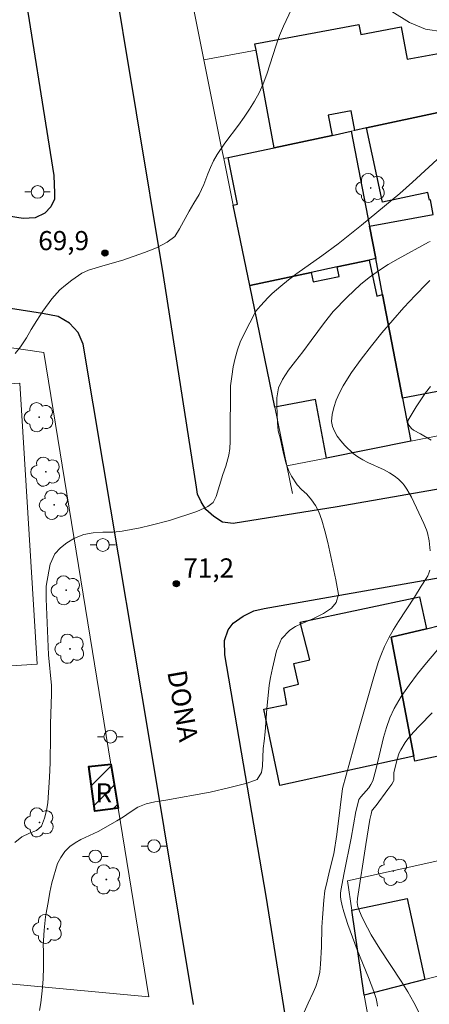
# Model space of a CAD drawing. Units: metres. Extents: x 283593 to 284109, y 1671572 to 1672137.
# Drawn here: x 283705 to 283737, y 1671657 to 1671735 of the extents above; entities that cross this region are included whole.
import ezdxf

# ---------------------------------------------------------------- set-up
doc = ezdxf.new("R2010")
doc.units = ezdxf.units.M
doc.header["$MEASUREMENT"] = 0
for name, color, linetype, lineweight, true_color in [('Arvores_Isoladas', 7, 'Continuous', 18, 0x00ff33), ('Curvas_Intermediarias', 7, 'Continuous', 9, 0x783c14), ('Curvas_Mestras', 7, 'Continuous', 20, 0x783c14), ('Pto_Cotado', 7, 'Continuous', 9, 0x783c14), ('Topon_Pto_Cotado', 7, 'Continuous', 9, 0x783c14), ('Vegetacao', 7, 'Orla8', 9, 0x00ff33)]:
    doc.layers.add(name, color=color, linetype=linetype, lineweight=lineweight, true_color=true_color)
for name, color, linetype, lineweight in [('Campo_de_Fut_Quad_de_Esp', 7, 'Continuous', 15), ('Edificacoes', 7, 'Continuous', 30), ('Edificacoes_Notaveis_Hatch', 8, 'Continuous', 9), ('Escola_Publica_Privada', 7, 'Continuous', 40), ('Muro_Grade', 8, 'Continuous', 20), ('Pavimentacao_Asfaltica_Mfio', 10, 'Continuous', 30), ('Poste', 7, 'Continuous', 9), ('Topon_de_Vias', 7, 'Continuous', 9), ('Topon_Fundacao_Const_Ruinas', 7, 'Continuous', 9)]:
    doc.layers.add(name, color=color, linetype=linetype, lineweight=lineweight)
doc.styles.add('Arial', font='arial.ttf', dxfattribs={"height": 1.5})
doc.styles.get("Standard").update_dxf_attribs({"font": 'arial.ttf'})
doc.linetypes.add('Orla8', pattern='A,6,-0.5,["V",Standard,S=1,R=0,X=-0.5,Y=-1],-0.5,6,-0.5,["V",Standard,S=1,R=0,X=-0.5,Y=-1],-0.5', length=14)

# ---------------------------------------------------------------- blocks, each defined once
blk = doc.blocks.new('Poste')
at = {"layer": 'Poste'}
for points in [[(-0.5, 0), (-1, 0)], [(0.5, 0), (1, 0)]]:
    blk.add_lwpolyline(points, dxfattribs=at)
blk.add_lwpolyline([(0, 0.5, 1), (0, -0.5, 1)], format="xyb", close=True, dxfattribs=at)
blk = doc.blocks.new('Arvore')
at = {"layer": 'Arvores_Isoladas'}
blk.add_lwpolyline([(-0.718, 0.493, 0.872324), (-0.722, -0.551, 0.862983), (0.284, -0.827, 0.900105), (0.89, 0.029, 0.863155), (0.262, 0.861, 0.882486)], format="xyb", close=True, dxfattribs=at)
blk.add_circle((0, 0), 0.0286, dxfattribs=at)
blk = doc.blocks.new('Cotas')
at = {"layer": 'Pto_Cotado'}
blk.add_hatch(color=256, dxfattribs=at).paths.add_polyline_path([(0, 0.24, 1), (0, -0.24, 1)])
at = {"layer": 'Pto_Cotado', "lineweight": -3}
blk.add_lwpolyline([(0, -0.24, -1), (0, 0.24, -1)], format="xyb", close=True, dxfattribs=at)

msp = doc.modelspace()

# ---------------------------------------------------------------- hatches: boundary and pattern name
at = {"layer": 'Edificacoes_Notaveis_Hatch'}
h = msp.add_hatch(dxfattribs=at)
h.set_pattern_fill('ANSI31', color=256, scale=10)
h.paths.add_polyline_path([(283712.176, 1671676.326), (283712.744, 1671672.865), (283710.932, 1671672.623), (283710.439, 1671676.131)])
h = msp.add_hatch(dxfattribs=at)
h.set_pattern_fill('ANSI31', color=256, scale=10)
h.paths.add_polyline_path([(283712.176, 1671676.326), (283712.744, 1671672.865), (283710.932, 1671672.623), (283710.439, 1671676.131)])

# ---------------------------------------------------------------- linework, layer by layer
at = {"layer": 'Campo_de_Fut_Quad_de_Esp', "flags": 128}
msp.add_lwpolyline([(283705.035, 1671706.185), (283706.407, 1671684.159), (283695.321, 1671683.468), (283693.949, 1671705.495)], close=True, dxfattribs=at)
at = {"layer": 'Curvas_Intermediarias', "flags": 128}
for points, elevation in [([(283704.653, 1671670.165), (283705.205, 1671670.623), (283705.794, 1671670.906), (283706.359, 1671671.126), (283706.737, 1671671.471), (283706.984, 1671672.085), (283707.138, 1671672.679), (283707.229, 1671673.286), (283707.38, 1671675.306), (283707.421, 1671676.413), (283707.46, 1671678.559), (283707.451, 1671679.453), (283707.527, 1671681.823), (283707.519, 1671682.48), (283707.303, 1671684.893), (283707.106, 1671689.283), (283707.117, 1671690.284), (283707.306, 1671691.441), (283707.417, 1671692.004), (283707.775, 1671692.806), (283708.228, 1671693.288), (283708.723, 1671693.677), (283709.325, 1671694.035), (283710.051, 1671694.331), (283710.802, 1671694.464), (283711.559, 1671694.504), (283712.367, 1671694.506), (283713.056, 1671694.589), (283714.471, 1671694.855), (283715.346, 1671695.051), (283716.78, 1671695.424), (283718.902, 1671696.142), (283719.77, 1671696.519), (283720.186, 1671696.827), (283720.427, 1671697.309), (283720.957, 1671699.024), (283721.179, 1671699.675), (283721.407, 1671700.557), (283721.487, 1671701.064), (283721.535, 1671701.614), (283721.524, 1671703.597), (283721.548, 1671704.26), (283721.562, 1671705.98), (283721.642, 1671706.724), (283721.764, 1671707.475), (283721.911, 1671708.163), (283722.09, 1671708.82), (283722.312, 1671709.421), (283722.59, 1671710.016), (283723.536, 1671711.838), (283723.887, 1671712.27), (283724.496, 1671712.918), (283724.817, 1671713.226), (283725.483, 1671713.811), (283726.103, 1671714.309), (283726.739, 1671714.787), (283728.692, 1671716.173), (283729.977, 1671717.119), (283731.81, 1671718.588), (283734.808, 1671721.066), (283735.804, 1671721.949), (283738.053, 1671724.015)], 71), ([(283737.181, 1671717.298), (283737.056, 1671717.244), (283734.681, 1671715.954), (283733.899, 1671715.496), (283733.139, 1671715.011), (283732.411, 1671714.49), (283731.724, 1671713.922), (283730.688, 1671712.946), (283729.591, 1671711.811), (283728.916, 1671710.94), (283727.864, 1671709.537), (283727.22, 1671708.647), (283726.65, 1671707.908), (283726.087, 1671707.212), (283725.623, 1671706.492), (283725.301, 1671705.828), (283725.179, 1671705.04), (283725.168, 1671704.477), (283725.22, 1671703.101), (283725.284, 1671702.463), (283725.453, 1671701.907), (283725.692, 1671700.669), (283725.886, 1671699.951), (283726.098, 1671699.363), (283726.329, 1671698.895), (283726.771, 1671698.227), (283727.12, 1671697.865), (283727.531, 1671697.478), (283727.898, 1671697.048), (283728.216, 1671696.592), (283728.465, 1671696.117), (283728.715, 1671695.443), (283728.947, 1671694.624), (283729.172, 1671693.711), (283729.8, 1671690.786), (283730.014, 1671689.636), (283729.835, 1671689.004), (283729.464, 1671688.553), (283728.831, 1671688.126), (283727.994, 1671687.717), (283727.088, 1671687.327), (283726.635, 1671687.107), (283726.201, 1671686.819), (283725.532, 1671686.141), (283725.143, 1671685.209), (283724.835, 1671683.857), (283724.682, 1671683.112), (283724.578, 1671682.506), (283724.395, 1671680.666), (283724.269, 1671678.859), (283724.196, 1671678.133), (283724.117, 1671677.539), (283724.058, 1671676.163), (283723.978, 1671675.669), (283723.632, 1671675.117), (283722.85, 1671674.84), (283721.503, 1671674.493), (283719.945, 1671674.132), (283716.488, 1671673.492), (283715.613, 1671673.359), (283714.936, 1671673.201), (283714.291, 1671672.961), (283713.689, 1671672.566), (283713.169, 1671672.189), (283712.654, 1671671.869), (283711.965, 1671671.473), (283711.178, 1671671.052), (283709.832, 1671670.405), (283709.379, 1671670.16), (283708.951, 1671669.852), (283708.573, 1671669.482), (283708.245, 1671669.012), (283707.985, 1671668.524), (283707.542, 1671667.009), (283707.401, 1671666.29), (283707.296, 1671665.62), (283707.057, 1671664.338), (283706.942, 1671663.306), (283706.882, 1671662.067), (283706.899, 1671661.748), (283706.892, 1671660.418), (283706.861, 1671659.474), (283706.795, 1671658.537), (283706.683, 1671657.609), (283706.577, 1671657.006)], 72), ([(283737.196, 1671693.052), (283737.102, 1671693.823), (283736.977, 1671694.452), (283736.896, 1671694.702), (283736.688, 1671695.193), (283735.717, 1671697.256), (283735.363, 1671697.895), (283735.162, 1671698.195), (283735.028, 1671698.362), (283734.715, 1671698.661), (283734.361, 1671698.925), (283733.993, 1671699.163), (283733.592, 1671699.388), (283732.317, 1671699.969), (283731.905, 1671700.174), (283731.517, 1671700.407), (283731.163, 1671700.679), (283730.512, 1671701.307), (283730.197, 1671701.661), (283729.916, 1671702.034), (283729.689, 1671702.419), (283729.535, 1671702.808), (283729.474, 1671703.195), (283729.512, 1671703.732), (283729.637, 1671704.292), (283729.834, 1671704.861), (283730.088, 1671705.431), (283730.382, 1671705.989), (283730.703, 1671706.524), (283731.035, 1671707.026), (283731.789, 1671708.081), (283732.583, 1671709.119), (283733.409, 1671710.137), (283734.263, 1671711.137), (283735.137, 1671712.117), (283736.027, 1671713.076), (283736.925, 1671714.015), (283737.172, 1671714.24)], 73), ([(283737.23, 1671705.931), (283736.824, 1671705.432), (283736.449, 1671704.899), (283736.102, 1671704.351), (283735.469, 1671703.28), (283735.441, 1671703.195), (283735.446, 1671703.1), (283735.528, 1671702.901), (283735.725, 1671702.64), (283735.898, 1671702.5), (283736.423, 1671702.23), (283737.262, 1671701.725)], 74), ([(283727.32, 1671656.882), (283727.635, 1671657.589), (283728.025, 1671658.409), (283728.228, 1671658.891), (283728.407, 1671659.473), (283728.543, 1671660.012), (283728.603, 1671660.625), (283728.687, 1671661.988), (283728.715, 1671663.533), (283728.744, 1671664.277), (283728.865, 1671665.666), (283728.951, 1671666.392), (283729.11, 1671667.155), (283729.307, 1671667.968), (283729.654, 1671669.291), (283729.87, 1671670.812), (283730.128, 1671672.919), (283730.331, 1671674.411), (283731.484, 1671678.59), (283732.78, 1671683.161), (283733.155, 1671684.379), (283733.374, 1671684.974), (283733.623, 1671685.555), (283733.959, 1671686.222), (283734.329, 1671686.875), (283734.723, 1671687.516), (283735.953, 1671689.418), (283736.476, 1671690.265), (283736.89, 1671690.879), (283737.006, 1671691.089), (283737.098, 1671691.305), (283737.156, 1671691.529)], 73), ([(283739.373, 1671687.181), (283736.9, 1671684.26), (283736.205, 1671683.399), (283735.544, 1671682.521), (283734.931, 1671681.619), (283734.38, 1671680.687), (283734.036, 1671679.958), (283733.759, 1671679.195), (283733.531, 1671678.407), (283732.958, 1671675.985), (283732.692, 1671675.021), (283732.533, 1671674.714), (283732.374, 1671674.457), (283731.748, 1671673.747), (283731.614, 1671673.541), (283731.57, 1671673.428), (283731.371, 1671672.612), (283731.009, 1671670.514), (283730.449, 1671667.805), (283730.2, 1671666.412), (283730.179, 1671666.177), (283730.178, 1671665.945), (283730.203, 1671665.715), (283730.305, 1671665.222), (283730.432, 1671664.73), (283730.74, 1671663.753), (283731.466, 1671661.753), (283732.367, 1671659.587), (283732.788, 1671658.495), (283732.962, 1671657.933), (283733.043, 1671657.548), (283733.067, 1671657.355)], 74)]:
    msp.add_lwpolyline(points, dxfattribs=dict(at, elevation=elevation))
at = {"layer": 'Curvas_Mestras', "flags": 128}
for points, elevation in [([(283704.688, 1671708.525), (283705.109, 1671709.049), (283705.56, 1671709.741), (283705.931, 1671710.414), (283706.37, 1671711.118), (283706.852, 1671711.829), (283707.554, 1671712.818), (283708.186, 1671713.52), (283708.626, 1671713.89), (283709.122, 1671714.266), (283709.897, 1671714.825), (283710.425, 1671715.045), (283711.721, 1671715.455), (283713.112, 1671715.833), (283714.818, 1671716.444), (283715.755, 1671716.816), (283716.592, 1671717.237), (283717.181, 1671717.707), (283717.559, 1671718.302), (283718.319, 1671719.686), (283718.678, 1671720.313), (283719.093, 1671720.983), (283719.457, 1671721.766), (283719.778, 1671722.617), (283719.982, 1671723.099), (283720.223, 1671723.619), (283720.501, 1671724.126), (283721.102, 1671725.009), (283722.185, 1671726.425), (283722.622, 1671727.04), (283723.038, 1671727.666), (283723.428, 1671728.306), (283723.786, 1671728.96), (283724.117, 1671729.676), (283724.399, 1671730.415), (283725.134, 1671732.694), (283725.401, 1671733.444), (283725.708, 1671734.176), (283726.785, 1671736.478)], 70), ([(283737.36, 1671680.333), (283736.356, 1671679.325), (283735.888, 1671678.824), (283735.447, 1671678.296), (283735.243, 1671678.021), (283734.884, 1671677.45), (283734.771, 1671677.214), (283734.607, 1671676.711), (283734.347, 1671675.644), (283734.355, 1671675.18), (283734.336, 1671675.039), (283734.309, 1671674.974), (283734.178, 1671674.753), (283733.883, 1671674.323), (283732.953, 1671673.078), (283732.668, 1671672.745), (283732.633, 1671672.672), (283732.559, 1671672.396), (283732.475, 1671671.97), (283732.153, 1671670.021), (283731.491, 1671665.793), (283731.474, 1671665.48), (283731.537, 1671665.172), (283731.648, 1671664.805), (283731.871, 1671664.294), (283732.279, 1671663.48), (283732.571, 1671662.947), (283733.247, 1671661.835), (283734.914, 1671659.312), (283735.441, 1671658.469), (283735.925, 1671657.619), (283736.348, 1671656.76)], 75)]:
    msp.add_lwpolyline(points, dxfattribs=dict(at, elevation=elevation))
at = {"layer": 'Edificacoes', "flags": 128}
for points in [[(283729.503, 1671725.625), (283724.961, 1671724.655), (283723.551, 1671732.298), (283723.454, 1671732.802), (283731.606, 1671734.311), (283731.749, 1671733.538), (283734.916, 1671734.125), (283735.384, 1671731.593), (283738.275, 1671732.129), (283738.427, 1671731.327), (283739.107, 1671727.636), (283738.187, 1671727.506), (283732.214, 1671726.215), (283731.294, 1671726.015), (283731.009, 1671727.537), (283729.208, 1671727.203)], [(283732.214, 1671726.215), (283738.187, 1671727.506), (283739.367, 1671721.043), (283740.107, 1671716.992), (283738.939, 1671716.768), (283740.935, 1671706.13), (283735.025, 1671705.017), (283733.465, 1671713.14), (283732.924, 1671715.961), (283732.434, 1671718.492), (283737.423, 1671719.431), (283737.206, 1671720.563), (283737.145, 1671720.551), (283737.019, 1671721.144), (283733.463, 1671720.385)], [(283723.061, 1671713.86), (283721.77, 1671720.143), (283722.097, 1671720.22), (283721.36, 1671723.884), (283724.961, 1671724.655), (283729.503, 1671725.625), (283731.004, 1671725.955), (283732.434, 1671718.492), (283732.924, 1671715.961), (283732.424, 1671715.851), (283729.903, 1671715.321), (283727.862, 1671714.881)], [(283725.031, 1671704.307), (283723.061, 1671713.86), (283727.862, 1671714.881), (283728.024, 1671714.144), (283730.058, 1671714.57), (283729.903, 1671715.321), (283732.424, 1671715.851), (283733.026, 1671713.023), (283733.465, 1671713.14), (283735.025, 1671705.017), (283735.676, 1671701.636), (283729.073, 1671700.325), (283728.208, 1671704.902)], [(283736.906, 1671686.93), (283734.14, 1671686.271), (283735.916, 1671676.936), (283725.406, 1671674.652), (283724.166, 1671680.636), (283725.95, 1671681.009), (283725.722, 1671682.298), (283726.882, 1671682.588), (283726.517, 1671684.212), (283727.762, 1671684.509), (283727.019, 1671687.461), (283736.348, 1671689.453)], [(283748.493, 1671679.23), (283746.45, 1671678.787), (283746.137, 1671679.952), (283745.227, 1671679.691), (283745.539, 1671678.596), (283739.407, 1671677.286), (283735.996, 1671676.556), (283735.916, 1671676.936), (283734.14, 1671686.271), (283736.906, 1671686.93), (283737.916, 1671687.18), (283746.54, 1671689.241), (283746.6, 1671688.941)], [(283732.014, 1671658.198), (283731.044, 1671664.871), (283735.399, 1671665.796), (283736.786, 1671659.429)]]:
    msp.add_lwpolyline(points, close=True, dxfattribs=at)
at = {"layer": 'Escola_Publica_Privada', "flags": 128}
msp.add_lwpolyline([(283712.176, 1671676.326), (283712.744, 1671672.865), (283710.932, 1671672.623), (283710.439, 1671676.131)], close=True, dxfattribs=at)
at = {"layer": 'Muro_Grade', "flags": 128}
for points in [[(283719.461, 1671731.548), (283718.648, 1671735.593)], [(283719.461, 1671731.548), (283723.551, 1671732.298)], [(283721.02, 1671723.808), (283720.8, 1671724.88), (283719.461, 1671731.548)], [(283738.187, 1671727.506), (283732.214, 1671726.215), (283731.294, 1671726.015), (283731.004, 1671725.955)], [(283721.02, 1671723.808), (283721.36, 1671723.884), (283724.961, 1671724.655), (283729.503, 1671725.625), (283731.004, 1671725.955)], [(283732.924, 1671715.961), (283732.434, 1671718.492), (283731.004, 1671725.955)], [(283723.061, 1671713.86), (283721.77, 1671720.143), (283721.02, 1671723.808)], [(283723.061, 1671713.86), (283727.862, 1671714.881), (283729.903, 1671715.321), (283732.424, 1671715.851), (283732.924, 1671715.961)], [(283732.924, 1671715.961), (283733.465, 1671713.14), (283735.025, 1671705.017), (283735.676, 1671701.636)], [(283725.973, 1671699.703), (283725.031, 1671704.307), (283723.061, 1671713.86)], [(283735.676, 1671701.636), (283742.024, 1671702.903), (283742.661, 1671703.034)], [(283735.676, 1671701.636), (283729.073, 1671700.325), (283725.973, 1671699.703)], [(283726.419, 1671697.531), (283725.973, 1671699.703)], [(283732.014, 1671658.198), (283731.044, 1671664.871), (283730.711, 1671667.167), (283741.438, 1671669.563), (283748.441, 1671671.124), (283752.272, 1671671.974), (283753.993, 1671672.364), (283752.952, 1671680.327)], [(283748.493, 1671679.23), (283746.45, 1671678.787), (283745.539, 1671678.596), (283739.407, 1671677.286), (283735.996, 1671676.556)], [(283755.063, 1671664.181), (283744.409, 1671661.41), (283736.786, 1671659.429), (283732.014, 1671658.198)], [(283733.411, 1671650.566), (283732.014, 1671658.198)]]:
    msp.add_lwpolyline(points, dxfattribs=at)
msp.add_lwpolyline([(283666.068, 1671714.441), (283668.643, 1671714.115), (283681.034, 1671712.33), (283692.679, 1671710.659), (283706.936, 1671708.606), (283712.176, 1671676.326), (283712.744, 1671672.865), (283715.153, 1671658.064), (283677.038, 1671661.64), (283658.833, 1671663.399), (283624.008, 1671666.765), (283621.918, 1671682.465), (283617.312, 1671716.06), (283617.449, 1671716.505), (283617.599, 1671716.74), (283617.998, 1671716.893), (283618.791, 1671716.991), (283619.801, 1671717.071), (283622.511, 1671717.152), (283622.831, 1671717.162), (283655.914, 1671715.721), (283655.955, 1671715.723)], close=True, dxfattribs=at)
at = {"layer": 'Pavimentacao_Asfaltica_Mfio', "flags": 128}
for points in [[(283702.237, 1671755.419), (283705.135, 1671738.76), (283707.707, 1671722.475), (283707.771, 1671721.081), (283707.756, 1671720.616), (283707.478, 1671720.013), (283706.998, 1671719.517), (283706.239, 1671719.16), (283705.294, 1671719.097), (283698.248, 1671720.236)], [(283746.966, 1671699.473), (283729.912, 1671696.486), (283721.763, 1671695.19), (283720.917, 1671695.3), (283720.238, 1671695.729), (283719.627, 1671696.282), (283719.252, 1671696.892), (283718.973, 1671697.502), (283718.876, 1671698.028), (283716.308, 1671714.629), (283712.064, 1671740.162)], [(283718.66, 1671657.486), (283715.216, 1671678.266), (283711.567, 1671699.905), (283710.007, 1671709.251), (283709.604, 1671710.172), (283708.939, 1671710.895), (283708.057, 1671711.413), (283706.816, 1671711.655), (283683.743, 1671715.268)], [(283729.198, 1671635.599), (283724.332, 1671665.966), (283721.098, 1671684.892), (283721.068, 1671686.024), (283721.372, 1671686.858), (283721.766, 1671687.364), (283722.536, 1671687.924), (283723.372, 1671688.34), (283724.184, 1671688.523), (283737.969, 1671690.949), (283757.464, 1671694.216), (283775.13, 1671697.194), (283776.197, 1671697.276), (283776.728, 1671697.207), (283777.354, 1671696.899), (283777.802, 1671696.411), (283777.956, 1671695.853), (283780.534, 1671680.117), (283783.043, 1671664.786), (283785.795, 1671647.435)]]:
    msp.add_lwpolyline(points, dxfattribs=at)
at = {"layer": 'Vegetacao', "flags": 128}
msp.add_lwpolyline([(283734.95, 1671736.7), (283735.118, 1671737.099), (283735.054, 1671737.476), (283734.928, 1671738.001), (283735.011, 1671738.547), (283735.305, 1671738.925), (283735.619, 1671739.429), (283735.87, 1671740.185), (283735.744, 1671740.94), (283735.722, 1671741.465), (283735.386, 1671742.136), (283734.756, 1671742.597), (283732.866, 1671743.099), (283731.376, 1671743.308), (283729.466, 1671743.579), (283727.346, 1671743.787), (283725.162, 1671744.75), (283725.119, 1671745.422), (283725.413, 1671745.989), (283726.252, 1671746.325), (283727.175, 1671746.431), (283728.539, 1671746.789), (283729.378, 1671746.958), (283731.015, 1671747.043), (283732.527, 1671747.045), (283734.227, 1671747.109), (283735.947, 1671747.531), (283736.829, 1671747.636), (283737.48, 1671747.385), (283737.879, 1671746.819), (283737.964, 1671745.979), (283737.923, 1671744.699), (283738.175, 1671744.196), (283738.763, 1671744.091), (283739.561, 1671743.735), (283739.834, 1671743.337), (283739.919, 1671742.434), (283740.255, 1671741.763), (283740.696, 1671741.679), (283740.99, 1671742.12), (283741.073, 1671742.897), (283741.219, 1671743.8), (283741.575, 1671744.472), (283742.1, 1671744.808), (283742.834, 1671744.809), (283743.422, 1671744.746), (283744.052, 1671744.39), (283744.283, 1671743.802), (283744.368, 1671743.299), (283744.243, 1671742.522), (283744.159, 1671741.703), (283744.328, 1671741.347), (283745.336, 1671740.235), (283745.568, 1671739.48), (283745.652, 1671738.745), (283745.632, 1671737.99), (283745.318, 1671737.318), (283744.773, 1671736.352), (283743.725, 1671734.882), (283743.054, 1671734.44), (283742.236, 1671733.936), (283740.851, 1671733.662), (283739.57, 1671733.661), (283738.206, 1671733.743), (283736.821, 1671733.952), (283735.582, 1671734.475), (283734.181, 1671735.34)], close=True, dxfattribs=at)

# ---------------------------------------------------------------- block references
at = {"layer": 'Arvores_Isoladas'}
for p in [(283732.533, 1671721.497), (283706.559, 1671703.527), (283707.085, 1671699.252), (283707.742, 1671696.653), (283708.675, 1671689.956), (283708.974, 1671685.368), (283706.585, 1671671.753), (283734.302, 1671667.943), (283711.823, 1671667.282), (283707.226, 1671663.401)]:
    msp.add_blockref('Arvore', p, dxfattribs=at)
at = {"layer": 'Poste'}
for p in [(283706.435, 1671721.191), (283711.549, 1671693.505), (283712.139, 1671678.475), (283715.563, 1671669.895), (283710.964, 1671669.084)]:
    msp.add_blockref('Poste', p, dxfattribs=at)
at = {"layer": 'Pto_Cotado'}
for p in [(283711.708, 1671716.389, 69.875), (283717.31, 1671690.465, 71.2)]:
    msp.add_blockref('Cotas', p, dxfattribs=at)

# ---------------------------------------------------------------- texts
at = {"layer": 'Topon_de_Vias', "style": 'Arial'}
msp.add_text('DONA', height=1.5, rotation=279.84376, dxfattribs=at).set_placement((283716.592, 1671683.556))
at = {"layer": 'Topon_Fundacao_Const_Ruinas', "style": 'Arial'}
msp.add_text('R', height=1.5, dxfattribs=at).set_placement((283710.975, 1671673.32))
at = {"layer": 'Topon_Pto_Cotado', "style": 'Arial'}
for s, p in [('69,9', (283706.49, 1671716.622, 69.875)), ('71,2', (283717.852, 1671690.955, 71.2))]:
    msp.add_text(s, height=1.5, dxfattribs=at).set_placement(p)

doc.saveas('drawing.dxf')
